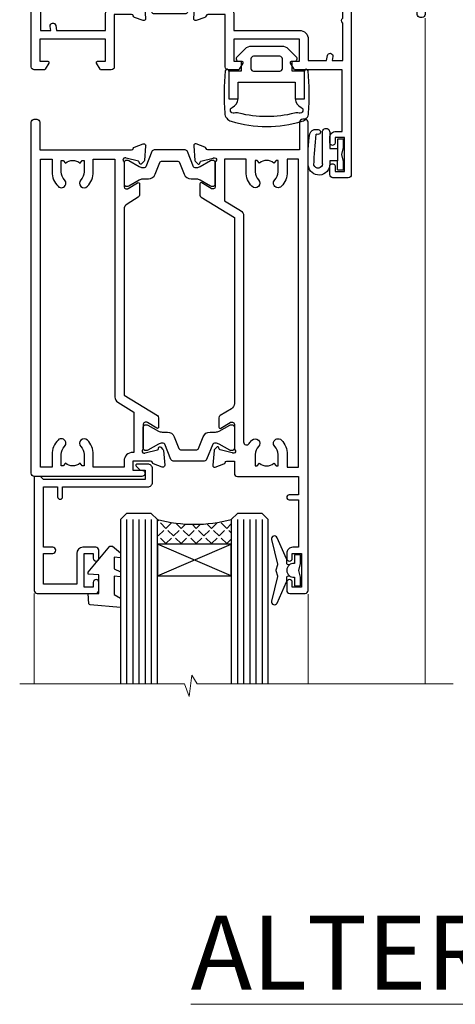
# Model space of a CAD drawing. Units: millimetres. Extents: x 0 to 7753, y -824 to 1143.
# Drawn here: x 4340 to 4411, y 823 to 983 of the extents above; entities that cross this region are included whole.
import ezdxf

# ---------------------------------------------------------------- set-up
doc = ezdxf.new("R2010")
doc.units = ezdxf.units.MM
doc.layers.add('Aluminium Systems Ltd Joinery Detail', color=7, linetype='Continuous')
doc.styles.add('ASL TXT 50', font='romans.shx', dxfattribs={"height": 100})

# ---------------------------------------------------------------- blocks, each defined once
blk = doc.blocks.new('Tech 953241')
at = {"color": 2}
blk.add_lwpolyline([(8.98695519375633, 3.849842520436141), (9.754350000000159, 1.950472000000445, 0.305731), (10.86697099999947, 1.199999999999818), (11.73923000000013, 1.199999999999818, -0.1316520000000015), (12.33922999999959, 1.039230000000316), (14.04640999999992, 0.05359000000044034, 0.1316520000000017), (14.24640999999974, 0), (14.39999999999964, 0, 0.4142139999999378), (14.80000000000018, 0.4000000000005457), (14.80000000000018, 3.800000000000182, 0.4142139999999431), (14.39999999999964, 4.199999999999818), (14.24640999999974, 4.199999999999818, 0.1316520000000016), (14.04640999999992, 4.146409999999378), (12.33922999999959, 3.160769000000073, -0.1316520000000004), (11.73923000000013, 3), (11.56195000000025, 3, -0.3057309999999835), (11.28379500000028, 3.187617999999929), (10.28899111899045, 5.649842705489391, 0.3057306312459409), (9.918117604687268, 5.899999999999636), (9.918117604687268, 5.899999999999636), (4.881882395312914, 5.899999999999636, 0.3057306312459409), (4.51100888100973, 5.649842705489391), (3.5162049999999, 3.187617999999929, -0.3057309999999835), (3.23804999999993, 3), (3.060770000000048, 3, -0.1316520000000004), (2.460770000000593, 3.160769000000073), (0.7535900000002584, 4.146409999999378, 0.1316520000000016), (0.5535900000004403, 4.199999999999818), (0.4000000000005457, 4.199999999999818, 0.4142139999999431), (0, 3.800000000000182), (0, 0.4000000000005457, 0.4142139999999378), (0.4000000000005457, 0), (0.5535900000004403, 0, 0.1316520000000017), (0.7535900000002584, 0.05359000000044034), (2.460770000000593, 1.039230000000316, -0.1316520000000015), (3.060770000000048, 1.199999999999818), (3.933029000000715, 1.199999999999818, 0.305731), (5.045650000000023, 1.950472000000445), (5.813044999999875, 3.849842999999964, -0.3057309999999765), (6.18391900000006, 4.100000000000364), (8.61608160468677, 4.100000000000364, -0.305730767646729)], format="xyb", close=True, dxfattribs=at)
blk = doc.blocks.new('14CCB')
blk.add_blockref('Tech 953241', (1.119104808822158e-13, -5.551115123125783e-17))
blk = doc.blocks.new('V212-22389')
at = {"flags": 128}
for points in [[(0.8999999999952026, -1.137725629975561e-13, 0.4142135623745601), (1.399999999996112, 0.4999999999998862), (1.399999999996112, 5.000000000000341), (16.29994615404223, 5.000000000000451, -0.359640972126429), (16.59455617495325, 4.756612150462047, 0.2638505493648648), (16.78656008830978, 4.531316729831474), (18.19739338830925, 4.017815429830648, 0.08748900003885438), (18.29999938830963, 3.999723229831602, 0.414214000002255), (18.59999938830799, 4.29972322970535, 0.02182000003455153), (18.59885778831278, 4.325869929770874), (18.39190018830971, 6.691406129832671, 0.176327000006333), (18.30517378830984, 6.87739142983412), (17.9414207883093, 7.241144529828148, 0.1989120000021374), (17.79999938830963, 7.299723229830875, 0.06554300000520563), (17.74823558830951, 7.292908329831903, 0.2679490000030376), (17.60681418830711, 7.151487029832083), (17.56151478830918, 6.982427129831763, -0.2679490000147468), (17.42009338830951, 6.841005729832091), (15.43814938830849, 6.309945429828652, -0.06554300001228372), (15.36050368830831, 6.299723229830875), (15.19999938830927, 6.299723229830178, -0.6885010989255246), (14.99999965677046, 6.823329943351041, 0.2134221664451887), (15.09999999999775, 7.046937047974666), (15.09999999999661, 10.99972322982705, -0.4142135623710972), (15.39999999999793, 11.29972322982997), (15.62092518830843, 11.29972322982993, -0.1378520000072417), (15.77720808830975, 11.25580062982829), (17.2958108375243, 10.32900486082201, 0.5854977655302611), (17.59999938830799, 10.49972318405128), (17.59999938831527, 12.32760663144234, 0.2614335027599679), (17.4083764898852, 12.66904327789837), (15.57905725029095, 13.78546777630593, -0.2614335040838274), (15.09999999999593, 14.63905939501444), (15.0999999999909, 44.83025143891916), (20.50837648988465, 48.13095690313878, 0.2614335027626913), (20.69999938831472, 48.47239354959277), (20.69999938831472, 50.00027705516334, 0.5854977655316437), (20.39581083753194, 50.17099537838988), (18.8772080883146, 49.24419960938098, -0.1378519999973165), (18.72092518831425, 49.20027700938647), (18.50000000000102, 49.20027700938374, -0.4142135623677675), (18.20000000000448, 49.50027700938483), (18.20000000000357, 53.4530631910792, 0.2134221664401793), (18.09999965677719, 53.67667029586745, -0.6885010989258872), (18.29999938831509, 54.20027700938192), (18.46050368831413, 54.20027700938182, -0.06554300000067001), (18.53814938831431, 54.19005480938324), (20.52009338831436, 53.65899450937661, -0.2679489999898306), (20.66151478831591, 53.51757310938376), (20.70681418831202, 53.34851320938344, 0.2679489999885746), (20.84823558831351, 53.20709190937907, 0.06554300001161807), (20.89999938831545, 53.20027700937828, 0.1989120000026348), (21.04142078831421, 53.25885570938374), (21.40517378831385, 53.62260880938049, 0.176327000008455), (21.4919001883128, 53.80859410938467), (21.69885778831315, 56.17413030937553, 0.02181999997306139), (21.69999938831381, 56.20027700942333, 0.4142139999995912), (21.39999938831454, 56.50027700937846, 0.08748900001891557), (21.29739338831507, 56.48218480938124), (19.88656008831379, 55.96868350938223, 0.2638505493619934), (19.69455617495692, 55.74338808874899, -0.3596409721300098), (19.39994615404805, 55.50000023921223), (16.49994615406933, 55.50000023921086), (16.49994615406933, 57.00000023921132), (17.99994615406933, 57.00000023921132, 1.0000282498078), (17.99992596450932, 57.99999999999966), (0.4999999999973854, 57.99999999999966, 0.414213562373761), (-7.955858194463872e-13, 57.50000000000057), (1.139088823265411e-13, 0.500000000000341, 0.4142135623732282), (0.5000000000003413, 1.13601112445676e-13)], [(16.70000000000084, 54.1000002392135), (16.49994615406979, 54.10000023921327, -0.4142135623733805), (15.09994615406788, 55.50000023921405), (15.09994615406879, 56.4999999999842), (10.09999999998956, 56.49999999998442), (10.09999999998854, 54.45000000007701, -0.1972789002234022), (9.13365384613736, 52.09613204673472, -0.999999999998176), (8.066346153834388, 53.15010277210615, 0.1972789002247072), (8.599999999989564, 54.45000000006792), (8.599999999989564, 56.30000000006373), (8.302334317666578, 56.30000000006373), (7.939157077909044, 55.86718221983199, 0.3639702342657446), (5.560842922064808, 55.86718221983199), (5.197665682308184, 56.30000000006373), (4.899999999985198, 56.30000000006373), (4.899999999983379, 54.4500000000661, 0.1972789002252112), (5.433653846142204, 53.15010277210412, -1.000000000001717), (4.366346153833712, 52.09613204673718, -0.1972789002253748), (3.399999999983379, 54.45000000006883), (3.399999999985198, 56.4999999999842), (1.499999999999204, 56.4999999999842), (1.500000000000114, 6.500000000000568), (3.399999999985198, 6.500000000000341), (3.39999999998426, 8.54999999991594, -0.1972789002252957), (4.366346153837309, 10.90386795325081, -1.000000000001714), (5.433653846136735, 9.849897227875203, 0.1972789002252432), (4.899999999983379, 8.54999999991685), (4.899999999985198, 6.699999999921033), (5.197665682308184, 6.699999999921033), (5.560842922065718, 7.132817780152777, 0.3639702342657445), (7.939157077908135, 7.132817780152777), (8.302334317666578, 6.699999999921033), (8.599999999989564, 6.699999999921033), (8.599999999989564, 8.549999999916395, 0.197278900224707), (8.06634615383258, 9.84989722788158, -0.9999999999982848), (9.133653846149347, 10.90386795323588, -0.1972789002237373), (10.09999999998956, 8.549999999924125), (10.09999999998956, 6.500000000000341), (13.59999999999775, 6.500000000000568), (13.59999999999101, 45.11086411118251, -0.2614335040839168), (14.07905725028617, 45.96445572989151), (16.70000000000084, 47.56400414734275)]]:
    blk.add_lwpolyline(points, format="xyb", close=True, dxfattribs=at)
blk = doc.blocks.new('V213-22390')
at = {"flags": 128}
for points in [[(4.099999146351081, 48.47239368365832), (4.099999146350839, 50.00027718922799, -0.5854977655269911), (4.404187697134773, 50.17099551245634), (5.922790446351144, 49.24419974345007, 0.1378520000072406), (6.079073346352459, 49.20027714344839), (6.299998534661142, 49.2002771434493, 0.4142135623779789), (6.599998534663143, 49.50027714344857), (6.599998534662362, 53.45306332521001, -0.2134221664284222), (6.699998877888616, 53.67667042993186, 0.6885010989209739), (6.499999146350717, 54.20027714345021), (6.33949484635167, 54.20027714344839, 0.06554299997725997), (6.261849146351494, 54.19005494344584), (4.279905146349563, 53.65899464345172, 0.2679490000031023), (4.138483746350802, 53.51757324344932), (4.093184346351848, 53.34851334344721, -0.2679489999988193), (3.951762946349547, 53.20709204344492, -0.06554299998434492), (3.899999146349444, 53.20027714345028, -0.1989120000005275), (3.758577746350682, 53.25885584344839), (3.394824746350139, 53.62260894344696, -0.1763269999937518), (3.308098346349369, 53.80859424344659), (3.101140746338281, 56.17413044359868, -0.02182000006846951), (3.099999146350854, 56.20027714347204, -0.4142139999929313), (3.399999146350353, 56.5002771434476, -0.08748899999569848), (3.502605146350732, 56.48218494344771), (4.913438446350995, 55.96868364344952, -0.2638505493630809), (5.105442359709457, 55.74338822281813, 0.3596409721286056), (5.400052380617751, 55.5000003732787), (6.599998534663143, 55.50000037327779), (6.599998534663371, 57.5000001340634, -0.4142135623732282), (7.099998534663143, 58.0000001340634), (16.99999853467224, 58.0000001340634), (16.99999853467224, 61.00000013406738), (15.49999853468279, 61.00000013406567, -0.9999999999999999), (15.49999853468279, 61.80000013406858), (16.99999853467224, 61.80000013406688), (16.99999853467224, 69.50000014274407), (16.09999853468315, 69.50000014275021, -0.4142135623732282), (15.09999853468133, 70.50000014275066), (15.09999853468497, 71.30000014273902, -0.9999999999999999), (15.99999853468643, 71.30000014273902), (15.99999853468279, 70.50000014274339), (17.49999853468279, 70.50000014274339), (17.49999853468279, 76.00000014274339), (15.99999853468279, 76.00000014274339), (15.99999853468643, 75.20000014274775, -0.9999999999999999), (15.09999853468497, 75.20000014274775), (15.09999853468315, 76.50000014274339, -0.4142135623706976), (15.59999853468497, 77.00000014274316), (18.09999853467406, 77.00000014273657, -0.4142135623732282), (18.59999853467406, 76.5000001427368), (18.59999853467406, 0.5000001340669229, -0.4142135623725955), (18.09999853467502, 1.34067036583474e-07), (17.69999853467141, 1.340663544624476e-07, -0.4142135623735945), (17.19999853467169, 0.5000001340652176), (17.19999853467169, 5.000000134066811), (2.300052380631072, 5.000000134068857, 0.3596409721276777), (2.00544235971989, 4.756612284533798, -0.263850390490898), (1.813438613856221, 4.531316924862214), (0.4026051966153769, 4.017815582192991, -0.5486187810984506), (0.001140748896488852, 4.325870092885941), (0.2080983438324726, 6.691406234999016, -0.1763269453479593), (0.2948246808730015, 6.877391498411976), (0.6585777988155099, 7.241144716353004, -0.577350432149928), (0.9931843579407275, 7.151487120684607), (1.038483709582392, 6.982427401159175, 0.2679492858697206), (1.179905215207066, 6.841005845451983), (3.161848693849798, 6.309945685149575, 0.06554346349536996), (3.23949493170175, 6.299723363901077), (3.399999370482412, 6.299723363900899, 0.688500823631271), (3.59999887789116, 6.823330077424433, -0.2134221664430887), (3.499998534671874, 7.046937182215279), (3.499998534671874, 10.99972336389875, 0.414213562372492), (3.199998534674357, 11.29972336389689), (2.979073546808073, 11.29972336389741, 0.1378521467860148), (2.822790469915776, 11.25580077827548), (1.30418769714637, 10.32900499489273, -0.5854977655311977), (0.9999991463607216, 10.49972331811892), (0.9999991463516266, 12.32760676551025, -0.2614335079658238), (1.191622051430574, 12.66904341602337), (6.599998392577576, 15.96974868161469), (6.599997944238282, 46.16094133175486, 0.2614335039983567), (6.120940681540587, 47.0145329431829), (4.291622044778372, 48.13095703720585, -0.2614335027607283)], [(10.53365238083704, 53.15010290608598, -0.1972789002242952), (9.99999853467915, 54.45000013405276), (9.99999853468006, 56.30000013404653), (10.29766421700305, 56.30000013404653), (10.66084145676058, 55.86718235381478, -0.3639702342657442), (13.03915561260391, 55.86718235381478), (13.40233285236144, 56.30000013404653), (13.69999853468443, 56.30000013404653), (13.69999853468534, 54.45000013405162, -0.1972789002244927), (13.16634468853289, 53.15010290609327, 1.000000000001717), (14.23365238083231, 52.09613218071675, 0.1972789002255679), (15.19999853468524, 54.45000013405344), (15.19999853468534, 56.50000013406544), (16.99999853467224, 56.5000001340648), (16.99999853467224, 6.500000134066598), (15.19999853468443, 6.500000134066811), (15.19999853468534, 8.550000134064263, 0.1972789002255501), (14.23365238083432, 10.90386808739866, 1.000000000001715), (13.16634468852742, 9.849897362032612, -0.1972789002244928), (13.69999853468534, 8.550000134066538), (13.69999853468443, 6.700000134071177), (13.40233285236144, 6.700000134071177), (13.03915561260391, 7.132817914302921, -0.3639702342657443), (10.66084145676058, 7.132817914302921), (10.29766421700305, 6.700000134071177), (9.99999853468006, 6.700000134071177), (9.99999853467915, 8.55000013407154, -0.1972789002245053), (10.53365238083705, 9.849897362030804, 0.999999999998285), (9.466344688532146, 10.90386808740007, 0.1972789002236766), (8.499998534680017, 8.55000013407245), (8.49999853468006, 6.500000134066584), (4.999998534671874, 6.500000134066584), (4.999998534671874, 13.23599610740459), (7.620941271990402, 14.83554446502608, 0.2614335079644888), (8.09999853468777, 15.6891360913039), (8.09999853468861, 52.3860233895805, -0.750695728722753), (9.022076456741784, 52.65407231741939, 0.05337642105592807), (9.466344688527649, 52.09613218071996, 0.9999999999982797)]]:
    blk.add_lwpolyline(points, format="xyb", close=True, dxfattribs=at)
blk = doc.blocks.new('V212-14CCB-V213')
for name, p in [('V213-22390', (26.40000167783836, -1.34066118206988e-07)), ('V212-22389', (-1.110223024625157e-16, 2.650079603476837e-30)), ('14CCB', (18.20000031953788, 49.60000023921145))]:
    blk.add_blockref(name, p)
at = {"xscale": -1, "rotation": 180}
blk.add_blockref('14CCB', (15.10000031953103, 10.90000000000049), dxfattribs=at)
blk = doc.blocks.new('V200-22377')
at = {"ltscale": 0.2, "flags": 128}
for points in [[(9.49999999999726, 7.95812843048619e-12, 0.4142135623720295), (9.999999999995442, 0.5000000000061392), (9.99999999999908, 1.500000000006139, 0.4142135623738942), (9.49999999999726, 2.000000000006139), (6.495344881830523, 2.000000000006139, 0.6408239254449514), (5.139234851772902, 2.523584905666908, -0.1952598447275589), (3.849613590497019, 2.00000000000432), (1.99961359050575, 2.00000000000432), (1.99961359050575, 2.297665682323668), (2.432431370732947, 2.660842922087568, -0.3639702342653697), (2.432431370732947, 5.039157077918162), (1.99961359050575, 5.402334317682062), (1.99961359050575, 5.700000000003229), (3.849613590497929, 5.7000000000012, -0.1952598447278817), (5.139234851762002, 5.176415094342474, 0.6408239254449484), (6.495344881830523, 5.699999999999591), (9.49999999999726, 5.699999999999136, 0.414213562373095), (9.99999999999726, 6.199999999999136), (9.999999999992713, 15.00000000000614, -0.4142135623750929), (14.00000000002, 19.00000000000614), (16.29994615414306, 19.00000000000097, -0.359640972121123), (16.59455617504954, 18.75661215047398, 0.2638505493628167), (16.7865600884097, 18.53131672984159), (18.19739333814231, 18.01781544813298, 0.5486187810997185), (18.59885778586248, 18.32586995882434), (18.39190018840872, 20.6914061298346, 0.176327000009174), (18.30517378840795, 20.87739142983696), (17.94142078840627, 21.24114452984077, 0.1989119999550178), (17.79999938841046, 21.29972322983735, 0.06554299996662913), (17.74823558842217, 21.29290832984293, 0.2679490000246384), (17.60681418840612, 21.15148702983856), (17.56151478840846, 20.9824271298409, -0.2679489999824368), (17.42009338841216, 20.84100572983766), (15.43814938840932, 20.30994542983784, -0.06554300002033218), (15.36050368836367, 20.29972322983735), (15.19999938838463, 20.29972322984083, -0.6885010989247848), (14.99999965687401, 20.82332994335297, 0.2134221665144135), (15.10000000009949, 21.04693704807391), (15.09999999989212, 24.99972322984354, -0.4142135623801986), (15.39999999988776, 25.29972322983554), (15.62092518821099, 25.29972322984034, -0.1378519999921696), (15.77720808821049, 25.25580062983704), (17.29581094044532, 24.32900479807427, 0.500738308338503), (17.59318467468164, 24.44795938017364), (17.78169405950316, 25.1514869709833, -0.3394543568493163), (17.97487924294818, 25.29972322985327), (18.60672665638775, 25.29972322985373, 0.3152987888815866), (18.79466518054413, 25.43131920118935), (19.37701754611134, 27.03131917575479, 0.520567025233931), (19.18907903789021, 27.29972320442062), (15.1000000001104, 27.29972353022345), (15.10000000011049, 36.94154710281759, -0.2614335082456875), (15.33952863190551, 37.36834291622722), (17.40838969901232, 38.63095856484392, 0.2614335027680435), (17.60001259744603, 38.97239521129154), (17.60001259745603, 40.50027871686757, 0.5854977655135795), (17.29582404666597, 40.67099704009865), (15.777221297447, 39.74420127108718, -0.137851999975734), (15.62093839744374, 39.7002786710857), (15.40000000011286, 39.70027867108752, -0.4142135623699874), (15.10000000011586, 40.00027867108815), (15.10000000011222, 43.95306595360239, 0.2134221664050921), (14.99999965691067, 44.17667305830818, -0.6885010989214126), (15.19999938840464, 44.70027977183622), (15.36050368824089, 44.70027977183475, -0.06554299996089662), (15.43814938824652, 44.69005757188529), (17.42009338842489, 44.15899727183591, -0.2679490000147468), (17.56151478842456, 44.01757587183624), (17.60681418842158, 43.84851597183683, 0.2679489999927673), (17.74823558842956, 43.70709467183789, 0.06554299997184919), (17.79999938841592, 43.70027977183486, 0.1989120000014806), (17.94142078842377, 43.7588584718294), (18.30517378842432, 44.12261157183889, 0.1763269999933904), (18.39190018842872, 44.30859687183943), (18.59885778588526, 46.67413304285469, 0.5486187810979632), (18.19739333816596, 46.98218755354651), (16.78656008842608, 46.46868627183972, 0.2638519064261229), (16.59455589842408, 46.24338935404943, -0.3596424139508296), (16.29994558841553, 46.00000000000932), (13.49999999999089, 46.00000000000068), (13.49999999999089, 54.4999861569147, 0.414213562373095), (12.99999999999089, 54.9999861569147), (11.37735026918198, 54.9999861569147, 0.2679491924185609), (11.20414518841971, 54.89998615691798), (10.62679491923153, 53.89998615691616, 0.5773502691898047), (10.79999999998653, 53.59998615691279), (12.09999999998944, 53.59998615691325), (12.09999999998944, 49.9999861569147), (1.399999999985074, 49.9999861569147), (1.399999999985074, 53.59998615691325), (2.699999999987985, 53.59998615691325, 0.5773502691730835), (2.873205080743891, 53.89998615691616), (2.295854811554611, 54.89998615691422, 0.2679491924183101), (2.122649730799812, 54.99998615691516), (0.4999999999899853, 54.9999861569147, 0.414213562373095), (-1.001465496730921e-11, 54.4999861569147), (-1.021324780699604e-14, 0.5000000000025012, 0.414213562373095), (0.4999999999999898, 2.501160219848621e-12)], [(4.13918697294944, 48.59998615691492), (12.09999999999183, 48.59998615691492), (12.09999999999183, 45.90000000000017, 0.4142135623738934), (13.49999999999528, 44.50000000000017), (13.60000000010097, 44.50000000000053), (13.6000000001219, 20.48543526077643, 0.3930506007261499), (8.499999999992372, 15.00000000000599), (8.499999999989644, 7.299999999999805), (1.49999999996145, 7.300000000001624), (1.499999999977443, 34.59999686908721), (3.242933000823737, 34.59999686908539, 0.4663076581564228), (4.129259978532738, 35.65628022898921), (3.993160531423396, 36.42813854903633, 0.9999999999998758), (3.106833553709653, 36.27185518913461), (3.225300302754673, 35.59999686908721), (1.499999999989282, 35.59999686908721), (1.499999999981602, 41.69999151208925, 0.5000000008994897), (1.500000001258917, 42.49999151295672), (1.499999999985644, 48.59998615691492), (3.225300019207607, 48.59998615691492), (3.106833576184923, 47.92812957234363, 0.9999999999946797), (3.9931634663695, 47.77184569889628)]]:
    blk.add_lwpolyline(points, format="xyb", close=True, dxfattribs=at)
blk = doc.blocks.new('V201-22378')
at = {"ltscale": 0.2, "flags": 128}
for points in [[(27.43907902197597, 6.700276763910143), (29.28907902196724, 6.700276763911052), (29.28907902196724, 6.402611081591704), (28.85626124173814, 6.039433841827732, -0.3639702342662092), (28.85626124173731, 3.661119685995391), (29.28907902196724, 3.297942446233311), (29.28907902196724, 3.000276763913963), (27.43907902194505, 3.00027676391337, -0.1952598447165046), (26.14945776076101, 3.523861669507415, 0.6408239254218976), (24.79334773064792, 3.000276763913508), (23.58907902195924, 3.000276763913963, 0.4142135623737611), (23.38907902195942, 2.800276763913235), (23.38907902196397, 1.200276763911508, 0.414213562373761), (23.58907902196378, 1.000276763911689), (32.68908104695228, 1.000276763906687), (33.08908002196776, 1.400275738914889), (39.28908002196849, 1.400275738914889), (39.68907902196415, 1.000276738917411), (42.08908002196776, 1.000276738915592, 0.9999999999999999), (42.08908002196776, 2.200274738915642), (31.18907902196779, 2.200274738910185), (31.18907902197142, 21.6002629208338), (35.08907902196924, 21.60026292083335, 0.1585270315395506), (37.08907902196924, 22.25071750386046), (37.08907902196924, 22.1002629208338, 0.414213562373095), (37.58907902196924, 21.6002629208338), (37.88907902196851, 21.6002629208338, 0.414213562373095), (38.38907902196851, 22.1002629208338), (38.38907902196851, 28.00026292083344, 0.414213562373095), (37.88907902196851, 28.50026292083344), (37.58907902196924, 28.50026292083344, 0.414213562373095), (37.08907902196924, 28.00026292083344), (37.08907902196924, 24.90026292083308, -0.414213562373095), (35.08907902196924, 22.90026292083308), (28.38907902196851, 22.90026292083308, -0.414213562373095), (26.38907902196851, 24.90026292083308), (26.38907902199944, 54.00029060703724, 0.4142168060037164), (25.88907348477105, 54.50029060701677), (23.38907348492293, 54.50026292083299, 0.4142135623744268), (22.88907902218679, 54.00025738362915), (22.88909341900407, 52.7002573837126, 1.000000000000505), (23.78909341894914, 52.70026735073684), (23.78908455936843, 53.50026735068382), (25.28908455927566, 53.50028396239355), (25.28914546887799, 48.00028396273006), (23.78909065033085, 48.00026735041279), (23.7890817907556, 48.80026735096644, 1.000000000001011), (22.88908179081054, 48.80025738394266), (22.88909065038123, 48.00025738406391, 0.4142135623746921), (23.88910172478799, 47.00026845858934), (24.8890790219676, 47.00027953220484), (24.88907902194941, 37.00026292083253), (17.26642929115869, 37.00026292083299, 0.2679491924282585), (17.09322421039914, 36.90026292083308), (16.51587394121165, 35.90026292083359, 0.5773502691745023), (16.68907902196597, 35.60026292083153), (17.98907902196888, 35.60026292083199), (17.98907902196888, 32.00026292083344), (7.289079021964511, 32.00026292083344), (7.289079021964511, 35.60026292083199), (8.589079021967422, 35.60026292083199, 0.5773502691891503), (8.762284102722418, 35.90026292083444), (8.184933833533336, 36.90026292083626, 0.2679491924194514), (8.011728752771972, 37.0002629208339), (6.389079021963056, 37.00026292083344, 0.414213562373095), (5.889079021963056, 36.50026292083344), (5.889079021963056, 28.00027676391942), (3.089133433538422, 28.00027676392815, -0.3596424139508289), (2.794523123529956, 28.24366611796818, 0.2638519064222694), (2.602518933527876, 28.46896303575845), (1.191685683787995, 28.98246431746525, 0.5486187810984546), (0.7902212360687315, 28.67440980677297), (0.9971788335252256, 26.30887363575862, 0.1763269999921001), (1.083905233529634, 26.12288833575717), (1.447658233531087, 25.75913523574768, 0.198912000000226), (1.589079633538034, 25.70055653575359, 0.06554299998930774), (1.640843433524509, 25.7073714357562, 0.2679489999922225), (1.782264833533276, 25.84879273575602), (1.827564233529584, 26.01785263575447, -0.267949000012316), (1.968985633529059, 26.15927403575465), (3.950929633708366, 26.69033433580485, -0.06554299996322072), (4.028575333713064, 26.70055653575359), (4.189079633549312, 26.70055653575439, -0.6885010989198352), (4.389079365043557, 26.17694982222706, 0.2134221664318765), (4.289079021842639, 25.95334271752204), (4.289079021839001, 22.00055543500416, -0.4142135623646597), (3.989079021841548, 21.70055543500625), (3.76814062451021, 21.70055543500476, -0.137851999978575), (3.611857724507076, 21.74447803500611), (2.093254975292524, 22.67127380401421, 0.5854977655205548), (1.789066424497008, 22.50055548078631), (1.789066424507922, 20.97267197521073, 0.2614335027700223), (1.980689322940719, 20.63123532876311), (4.049550390049913, 19.3686196801447, -0.2614335082443066), (4.289079021843548, 18.94182386673542), (4.289079021843548, 9.300000294142183), (0.1999999840637372, 9.299999968338444, 0.5205670252306338), (0.01206147584267114, 9.031595939673092), (0.5944138414098177, 7.431595965108546, 0.3152987888795894), (0.7823523655661972, 7.299999993772918), (1.41419977900668, 7.299999993771486, -0.3394543568468237), (1.607384962450936, 7.15176373490208), (1.795894347273219, 6.448236144091926, 0.5007383083395627), (2.093268081509536, 6.329281561992548), (3.611870933743448, 7.256077393755346, -0.1378519999894163), (3.768153833742958, 7.299999993759275), (3.989079022065284, 7.299999993754273, -0.4142135623775348), (4.289079022061827, 6.999999993763186), (4.289079021854462, 3.047213811994926, 0.2134221665133643), (4.389079365081168, 2.823606707272525, -0.6885010989235807), (4.189079633569321, 2.29999999375973), (4.028575333590283, 2.299999993757053, -0.0655430000204361), (3.950929633544633, 2.310222193756591), (1.968985633541863, 2.841282493756665, -0.2679489999824369), (1.827564233545758, 2.982703893759709), (1.782264833547828, 3.15176379375821, 0.2679490000177033), (1.640843433531785, 3.293185093761213, 0.06554299997994265), (1.589079633542582, 3.299999993755183, 0.198911999953764), (1.447658233548367, 3.241421293759732), (1.083905233546005, 2.877668193755699, 0.176327000011451), (0.9971788335452345, 2.691682893753342), (0.7902212360914689, 0.3261467227426248, 0.5486187810992277), (1.191685683811642, 0.01809221205171627), (2.602518933544247, 0.5315934937598751, 0.2638505493628164), (2.794522846904392, 0.7568889143922707, -0.3596409721241933), (3.08913286781089, 1.000276763918965), (5.589079021832816, 1.000276763921239, 0.4142135623725622), (6.089079021831907, 1.500276763921239), (6.089079021837364, 7.800276763920511), (24.41386180284283, 7.800276763920511, -0.5487834167632257), (24.86690868704844, 7.088738302378427, 0.8333401267291677), (26.14945776070244, 6.176691858249304, -0.1952598447272844)], [(29.88907902196851, 9.300276763920476), (5.789079021838095, 9.300276763920476), (5.789079021853553, 26.50027676391938), (5.889079021963056, 26.50027676391938, 0.4142135623730966), (7.289079021963047, 27.90027676391902), (7.289079021962692, 30.60026292083377), (17.98907902196888, 30.60026292083377, 0.414213562373095), (19.38907902196888, 32.00026292083378), (19.38907902196888, 35.5002629208327), (22.34989204900508, 35.5002629208327), (22.49591555558536, 34.67212246281336, 0.9999999999954942), (23.3822454457696, 34.82840633626292), (23.26377900274755, 35.50026292082906), (24.98907902196888, 35.5002629208327), (24.98907902197244, 29.40026827783214, 0.5000000008994849), (24.98907902196861, 28.60026827601025), (24.98907902197648, 22.50027363300498), (23.26377871919985, 22.50027363300499), (23.38224546824503, 23.17213195305224, 1.000000000000898), (22.49591849053115, 23.32841531295317), (22.35981904342142, 22.55655699290467, 0.4663076581556355), (23.24614602113078, 21.50027363300408), (26.18907902196872, 21.50027363300624, 0.4142135623727725), (26.38907902196851, 21.70027363300624), (26.38907902196851, 22.25071750386, 0.1585270315396847), (28.38907902196851, 21.60026292083338), (29.88907902197124, 21.60026292083377)]]:
    blk.add_lwpolyline(points, format="xyb", close=True, dxfattribs=at)
blk = doc.blocks.new('V200-14CCB-V201')
for name, p in [('V201-22378', (25.61092151702586, 17.99972333669002)), ('V200-22377', (5.387524566473202e-07, 1.006089861976811e-07)), ('14CCB', (15.10000064588748, 39.99999090698368)), ('14CCB', (15.10000064588748, 20.59971443720213))]:
    blk.add_blockref(name, p)
blk = doc.blocks.new('DY611-comp')
at = {"color": 0}
for p, q in [((4.6999997246985, 6.733010474940784), (5.6999997246985, 6.733010474940784)), ((4.6999997246985, 6.733010474940784), (4.6999997246985, 5.241683634283618)), ((5.6999997246985, 6.733010474940784), (5.6999997246985, 5.358010474940784)), ((2.249999724699592, 5.734749169929273), (2.249999724709141, 0.6000000773574357)), ((3.44999972469941, 5.241683634283618), (3.449999724698955, 5.734749169932002)), ((4.6999997246985, 5.241683634283618), (3.44999972469941, 5.241683634283618)), ((4.6999997246985, 3.22433731559795), (4.6999997246985, 5.241683634283618)), ((5.6999997246985, 5.358010474940784), (5.398556883214496, 4.233010474940784)), ((3.449999724709869, 0.6000000773592546), (3.4499997246985, 3.22433731559795)), ((3.4499997246985, 3.22433731559795), (4.6999997246985, 3.22433731559795)), ((4.6999997246985, 1.733010474940784), (4.6999997246985, 3.22433731559795)), ((5.398556883214496, 4.233010474940784), (5.6999997246985, 3.108010474940784)), ((5.6999997246985, 1.733010474940784), (4.6999997246985, 1.733010474940784)), ((5.6999997246985, 3.108010474940784), (5.6999997246985, 1.733010474940784)), ((1.221165036238745, 0.1448414745700575), (1.574423505998766, 0.1662286819519068)), ((1.526077900379732, 0.9647665347911243), (1.22537074221691, 0.9465609235940065))]:
    blk.add_line(p, q, dxfattribs=at)
for centre, radius, start, end in [((1.69949673870633, 5.810302425472401), 1.752132699994973, 357.52859739789, 174.1571795689991), ((1.549999724699319, 5.734749169928364), 0.6999999999999982, 1.042204158021965e-10, 162.7552138285375), ((25.62676472124258, 4.659065136804202), 25.70470882915023, 177.0349902344205, 188.5389107554169), ((82.75663574613236, 9.068854293032928), 81.93484498501171, 182.1869051589946, 185.6891390055909), ((1.160733029215407, 1.143013790619079), 1.000000000000252, 197.494275345909, 273.4646099445686), ((1.550250703189249, 0.5654976083715155), 0.3999999999998869, 273.4646099445947, 93.46460994459476), ((2.849999724709505, 0.6000000773583452), 0.6000000000003638, 180.0000000001042, 1.042204158021965e-10)]:
    blk.add_arc(centre, radius, start, end, dxfattribs=at)
blk = doc.blocks.new('CO120')
at = {"color": 0}
for points in [[(-4, 6.150000000000091, 0.9618794897704589), (-3.97670966403939, 6.749094567404427, 0.03419995851521862), (-10.80841244983867, 6.81290030901846, 0.3149137669632627), (-12.15666275250578, 5.746500864592235, 0.146756655461516), (-12.15666275250578, -5.746500864592235, 0.3149137669632631), (-10.80841244983867, -6.81290030901846, 0.03419995851521873), (-3.97670966403939, -6.749094567404427, 0.9618794897704596), (-4, -6.150000000000091)], [(-8.5, -4.650000000000091, 0.3056146845807005), (-9.890537216330472, -5.587500000000091, -0.9377482517701073), (-10.83776279393896, -5.273423670957072, 0.1267727952654349), (-10.83496495035126, -4.524823225247928, -0.1248745026095056), (-10.83496495035126, 4.524823225247928, 0.1267727952654361), (-10.83776279393896, 5.273423670957072, -0.9377482517701073), (-9.890537216330472, 5.587500000000091, 0.3056146845807011), (-8.5, 4.650000000000091)]]:
    blk.add_lwpolyline(points, format="xyb", dxfattribs=at)
for points in [[(-5.799999999999955, -4.650000000000091), (-8.5, -4.650000000000091), (-8.5, -6.150000000000091), (-4, -6.150000000000091), (-4, -4.150000000000091), (-2.399999999999977, -4.150000000000091), (-2.399999999999977, -4.550000000000182, 0.6681786379192992), (-1.717157287525424, -4.832842712474758), (-0.439339828220227, -3.555025253169333, 0.1989123673796582), (0, -2.494365081389788), (0, 2.494365081389788, 0.198912367379658), (-0.439339828220227, 3.555025253169333), (-1.717157287525424, 4.832842712474758, 0.6681786379192989), (-2.399999999999977, 4.550000000000182), (-2.399999999999977, 4.150000000000091), (-4, 4.150000000000091), (-4, 6.150000000000091), (-8.5, 6.150000000000091), (-8.5, 4.650000000000091), (-5.799999999999955, 4.650000000000091)], [(-3.600000000000023, -2.550000000000182), (-2, -2.550000000000182, 0.414213562373095), (-1.600000000000023, -2.150000000000091), (-1.600000000000023, 2.150000000000091, 0.4142135623730953), (-2, 2.550000000000182), (-3.600000000000023, 2.550000000000182, 0.4142135623730949), (-4, 2.150000000000091), (-4, -2.150000000000091, 0.4142135623730953)]]:
    blk.add_lwpolyline(points, format="xyb", close=True, dxfattribs=at)
blk = doc.blocks.new('V182-22337')
at = {"flags": 128}
blk.add_lwpolyline([(0.4980126719245477, 20.99987315973794), (10.00001759774766, 20.99987315973749, -0.4142135623697668), (10.50001759774675, 20.49987315973521), (10.50001759775038, 19.19987315974322, -1), (9.600017597748929, 19.19987315974322), (9.600017597752567, 19.99987315973885), (8.100017597752567, 19.99987315973885), (8.100017597752567, 14.49987315973885), (9.600017597752567, 14.49987315973885), (9.600017597748929, 15.29987315973449, -1), (10.50001759775038, 15.29987315973449), (10.50001759775038, 13.99987315974249, -0.4142135623734962), (10.00001759775402, 13.49987315973885), (7.900017597751839, 13.49987315973976, -0.4142135623730949), (6.900017597751846, 14.49987315973976), (6.900017597751839, 19.4998731597384), (1.499999999999245, 19.49987315973794), (1.500000000000155, 14.50000000000034), (3.000000000000155, 14.50000000000034, -1), (3.000000000000155, 13.50000000000034), (1.500000000000155, 13.50000000000034), (1.500000000002883, 3.699999999999362), (3.800010000002813, 3.69999999999959), (3.800010000002813, 5.299999999999385, -1), (4.600010000002994, 5.299999999999385), (4.600010000002994, 3.699999999999698), (18.44977466272319, 3.700000000001181, -0.414213562373096), (19.19977466272319, 2.950000000002546), (19.19977466272319, 0.7499999999999991, -0.4142135623735282), (18.44977466272228, 8.881784197001252e-16), (16.69976937519748, -8.881784197001252e-16, -0.6681786379166073), (16.55834801895906, 0.3414213562372153), (17.21692666272353, 0.9999999999999973), (17.99978466272221, 0.9999999999999991), (17.99978466272221, 2.500000000000003), (1.500122890766916, 2.499999999999999), (0.9999999999992384, 1.999877109228689), (0.1999999999999731, 1.999877109228691, -0.4142135623730833), (1.620925615952729e-13, 2.199877109228509), (-7.545075675352564e-13, 20.49987710922642, -0.4130498880479117)], format="xyb", close=True, dxfattribs=at)
blk = doc.blocks.new('DY435')
blk.add_lwpolyline([(4.250000015106707, 4.893789677633322), (4.250000015106707, 7.831386316302087), (5.250000015106707, 8.45625566821127), (5.250000015106707, 9.95625566821127), (0.3278039449796779, 9.52561931242326, 0.3639702342661976), (0.1459961539108008, 9.343811521353928), (1.510670699644834e-08, 7.67506801881882), (1.750000015106707, 7.67506801881882), (1.750000015106707, 4.67506801881882), (1.510670699644834e-08, 4.52196285764785), (1.510670699644834e-08, 4.221962857647668), (3.542647491824937, -2.637534635141492e-11), (3.94614950965979, -2.637534635141492e-11), (5.250000015106707, 1.097599884642477), (5.250000015106707, 1.89759988464175), (4.250000015106707, 1.810111221116131), (4.250000015106707, 3.693545752593309), (5.250000015106707, 4.181278341158759), (5.250000015106707, 4.981278341158941)], format="xyb", close=True)
blk = doc.blocks.new('DY221-Comp')
blk.add_lwpolyline([(-1.819871826605237, -0.8847475032970114), (-2.101763809020483, -0.9602802323379838, 0.3394542588633712), (-2.249999999999986, -1.1534653975958), (-2.25, -1.800000000000023, -0.1052493344124674), (-2.267337635713675, -1.881452198701658), (-3.79334408928418, -5.303630496754121, -0.9133919180647162), (-4.735844364969743, -4.981867646145822), (-3.771331644650719, -1.015104479072153, 0.1257362244887155), (-3.772484225380808, -0.9160877285099478), (-4.004079121606921, -0.05176380945898029, -0.1316524975874038), (-4.004079121606921, 0.05176380858204754), (-3.772484225380808, 0.9160877285099029, 0.1257362244887155), (-3.771331644650719, 1.015104479072108), (-4.735844364969743, 4.981867646145777, -0.913391918064716), (-3.79334408928418, 5.303630496754077), (-2.267337635713675, 1.881452198701614, -0.1052493344124674), (-2.25, 1.799999999999978), (-2.249999999999986, 1.153465397595762, 0.3394542588633712), (-2.101763809020483, 0.960280232337946), (-1.819871826605237, 0.8847475032969736)], format="xyb")
blk.add_lwpolyline([(0, 1.124999999999981), (-0.301442841485013, -1.887379141862766e-14), (1.4210854715202e-14, -1.125000000000033), (-1.4210854715202e-14, -2.500000000000004), (-1, -2.499999999999976), (-1, -1.118033988749891, -0.447213595499958), (-2.25, -4.662936703425657e-15, -0.4472135954999584), (-1, 1.118033988749853), (-1, 2.499999999999953), (0, 2.499999999999953)], format="xyb", close=True)
blk = doc.blocks.new('TL40 Hinged Door Open Out Head')
at = {"layer": 'Aluminium Systems Ltd Joinery Detail'}
h = blk.add_hatch(dxfattribs=at)
h.set_pattern_fill('ANGLE', color=256, scale=0.25, angle=45)
h.set_pattern_definition([(45, (-2480.888479084332, 79.1808959436969), (-1.234785216647009, 1.234785216647009), [1.27, -0.47625]), (135, (-2480.888479084332, 79.1808959436969), (-1.234785216647009, -1.234785216647009), [1.27, -0.47625])])
h.paths.add_polyline_path([(-16.56687226586291, -104.5250064604741), (-16.56687226586291, -100.5250064604741, -0.129859646662413), (-28.56687226586291, -100.5250064604741), (-28.56687226586291, -104.5250064604741)])
at = {"layer": 'Aluminium Systems Ltd Joinery Detail', "lineweight": 5}
for p, q in [((14.93334297128649, -127.2126854381099, -1.000069784621925), (14.93334297128649, -19.14804889594097)), ((-48.56689063474505, -127.2126854381099, -1.000069784621925), (-48.56689063474505, -112.5296208029265)), ((-4.066650930254582, -127.2126854381099, -1.000069784621925), (-4.066650930254582, -112.6480808952372))]:
    blk.add_line(p, q, dxfattribs=at)
at = {"layer": 'Aluminium Systems Ltd Joinery Detail'}
for p, q in [((-33.56687226586291, -100.5250064604741), (-33.56687226586291, -127.2126854381099, -1.000069784621925)), ((-32.56687226586291, -100.5250064604741), (-32.56687226586291, -127.2126854381099, -1.000069784621925)), ((-31.56687226586291, -100.5250064604741), (-31.56687226586291, -127.2126854381099, -1.000069784621925)), ((-30.56687226586291, -100.5250064604741), (-30.56687226586291, -127.2126854381099, -1.000069784621925)), ((-29.56687226586291, -100.5250064604741), (-29.56687226586291, -127.2126854381099, -1.000069784621925)), ((-15.56687226586291, -100.5250064604741), (-15.56687226586291, -127.2126854381099, -1.000069784621925)), ((-14.56687226586291, -100.5250064604741), (-14.56687226586291, -127.2126854381099, -1.000069784621925)), ((-13.56687226586291, -100.5250064604741), (-13.56687226586291, -127.2126854381099, -1.000069784621925)), ((-12.56687226586291, -100.5250064604741), (-12.56687226586291, -127.2126854381099, -1.000069784621925)), ((-11.56687226586291, -100.5250064604741), (-11.56687226586291, -127.2126854381099, -1.000069784621925)), ((-16.56687226586291, -109.6514488958771), (-28.56687226586291, -104.5250064604741)), ((-28.56687226586291, -109.6514488958771), (-16.56687226586291, -104.5250064604741))]:
    blk.add_line(p, q, dxfattribs=at)
for points in [[(-28.56687226586291, -127.2126854381099), (-28.56687226586291, -100.5250064604741), (-29.56687226586291, -99.52500646047406), (-29.56687226586291, -99.52500646047406), (-33.56687226586291, -99.52500646047406), (-34.56687226586291, -100.5250064604741), (-34.56687226586291, -127.2126854381099)], [(-10.56687226586291, -127.2126854381099), (-10.56687226586291, -100.5250064604741), (-11.56687226586291, -99.52500646047406), (-11.56687226586291, -99.52500646047406), (-15.56687226586291, -99.52500646047406), (-16.56687226586291, -100.5250064604741), (-16.56687226586291, -127.2126854381099)]]:
    blk.add_lwpolyline(points, dxfattribs=at)
blk.add_lwpolyline([(-16.56687226586291, -104.5250064604741), (-28.56687226586291, -104.5250064604741), (-28.56687226586291, -109.6514488958771), (-16.56687226586291, -109.6514488958771)], close=True, dxfattribs=at)
at = {"layer": 'Aluminium Systems Ltd Joinery Detail', "lineweight": 5, "elevation": -1.000069784622308}
blk.add_lwpolyline([(-50.92594172572717, -127.2126854381099), (-24.15840189517621, -127.2126854381099), (-23.39780436004003, -129.2809933092798), (-22.98871632171358, -125.7910756291535), (-22.10319632750179, -127.2126854381099), (19.49396173458808, -127.2126854381099)], dxfattribs=at)
at = {"layer": 'Aluminium Systems Ltd Joinery Detail'}
blk.add_arc((-22.56687226586291, -77.81272060177685), 23.49144373867171, 255.2019920437609, 284.7980079562391, dxfattribs=at)
at = {"layer": 'Aluminium Systems Ltd Joinery Detail', "xscale": -1, "rotation": 180}
for name, p in [('V200-14CCB-V201', (-49.06665756770781, 27.47501079467224)), ('V212-14CCB-V213', (-49.06665114276666, -35.52500745347675)), ('DY611-comp', (-4.016649202736517, -37.03981793265189))]:
    blk.add_blockref(name, p, dxfattribs=at)
at = {"layer": 'Aluminium Systems Ltd Joinery Detail', "rotation": 90}
blk.add_blockref('CO120', (-10.81665702871487, -23.71724178808176), dxfattribs=at)
at = {"layer": 'Aluminium Systems Ltd Joinery Detail', "extrusion": (0, 0, -1), "zscale": -1, "rotation": 180}
for name, p in [('V182-22337', (48.56689063474414, -91.52513512833934)), ('DY221-Comp', (5.306335272483011, -108.7750074621542)), ('DY435', (39.81687305210335, -104.8499402692585))]:
    blk.add_blockref(name, p, dxfattribs=at)

msp = doc.modelspace()

# ---------------------------------------------------------------- block references
at = {"layer": 'Aluminium Systems Ltd Joinery Detail', "ltscale": 0.1}
msp.add_blockref('TL40 Hinged Door Open Out Head', (4390.708567474214, 1002.270172130891, 2.000069784621843), dxfattribs=at)

# ---------------------------------------------------------------- texts
at = {"layer": 'Aluminium Systems Ltd Joinery Detail', "lineweight": 5, "insert": (4753.282586786055, 837.4375281070897), "char_height": 12, "width": 553.0825377109722, "attachment_point": 3, "style": 'ASL TXT 50'}
msp.add_mtext('\\pxqc;{\\fArial|b0|i0|c0|p34;\\LALTERNATIVE HEAD DETAILS}', dxfattribs=at)

doc.saveas('drawing.dxf')
